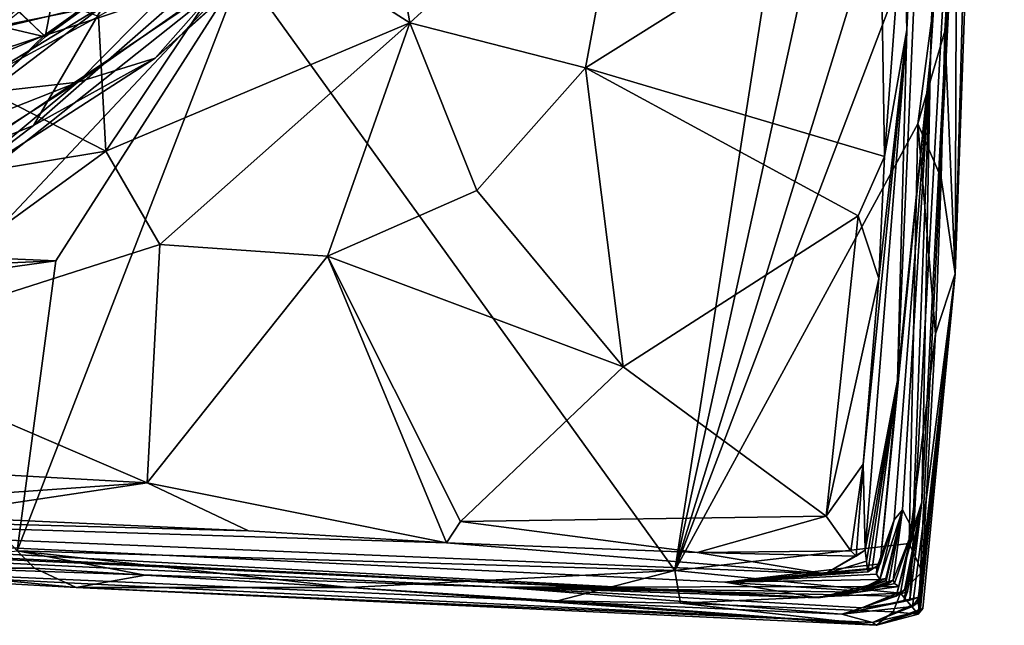
# Model space of a CAD drawing. Units: metres. Extents: x 22.82 to 26.62, y -0.14 to 3.66.
# Drawn here: x 25.55 to 26.53, y -0.14 to 0.46 of the extents above; entities that cross this region are included whole.
import ezdxf

# ---------------------------------------------------------------- set-up
doc = ezdxf.new("R2010")
doc.units = ezdxf.units.M

msp = doc.modelspace()

# ---------------------------------------------------------------- linework, layer by layer
at = {"layer": '1'}
for points in [[(25.77317, 0.50854, -1.55799), (24.68598, 0.24782, -1.55951), (25.0142, 3.06179, -1.58978)], [(26.48962, 1.67158, 3.80473), (26.42142, 0.10187, 3.25293), (26.45407, 0.42202, 2.15936)], [(26.43085, 0.44875, 3.93002), (26.42142, 0.10187, 3.25293), (26.48962, 1.67158, 3.80473)], [(26.46767, 1.25091, 4.31362), (26.43085, 0.44875, 3.93002), (26.48962, 1.67158, 3.80473)], [(26.48962, 1.67158, 3.80473), (26.45407, 0.42202, 2.15936), (26.52715, 1.57061, 0.11479)], [(26.44561, -0.01822, 0.5381), (26.43363, -0.11508, -0.08414), (26.52715, 1.57061, 0.11479)], [(26.43363, -0.11508, -0.08414), (26.44304, -0.1121, -0.26203), (26.52715, 1.57061, 0.11479)], [(26.44304, -0.1121, -0.26203), (26.47869, 0.20747, -1.3289), (26.52715, 1.57061, 0.11479)], [(26.44561, -0.01822, 0.5381), (26.52715, 1.57061, 0.11479), (26.45407, 0.42202, 2.15936)], [(26.52715, 1.57061, 0.11479), (26.47869, 0.20747, -1.3289), (26.49278, 0.72347, -1.52993)], [(25.77317, 0.50854, -1.55799), (26.41435, 1.28283, -1.55814), (26.20135, -0.08594, -1.53596)], [(26.20135, -0.08594, -1.53596), (26.41435, 1.28283, -1.55814), (26.46998, 1.14179, -1.55413)], [(26.45764, 1.00403, 4.23866), (26.43085, 0.44875, 3.93002), (26.46767, 1.25091, 4.31362)], [(26.20135, -0.08594, -1.53596), (26.46998, 1.14179, -1.55413), (26.49091, 0.85312, -1.54613)], [(26.45764, 1.00403, 4.23866), (26.43095, 0.65688, 4.18828), (26.43085, 0.44875, 3.93002)], [(26.48002, 0.64719, -1.54477), (26.20135, -0.08594, -1.53596), (26.49091, 0.85312, -1.54613)], [(26.47869, 0.20747, -1.3289), (26.48002, 0.64719, -1.54477), (26.49278, 0.72347, -1.52993)], [(25.78816, 0.55223, 4.50415), (25.93892, 0.45562, 4.34457), (25.89941, 0.68374, 4.50537)], [(25.89941, 0.68374, 4.50537), (25.93892, 0.45562, 4.34457), (26.15838, 0.65642, 4.32235)], [(25.59739, 0.67492, 5.59567), (25.41838, 0.56832, 5.60951), (25.33395, 0.41249, 5.55608)], [(25.59739, 0.67492, 5.59567), (25.33395, 0.41249, 5.55608), (25.63623, 0.47317, 5.46541)], [(25.93892, 0.45562, 4.34457), (26.11293, 0.41131, 4.2424), (26.15838, 0.65642, 4.32235)], [(26.15838, 0.65642, 4.32235), (26.11293, 0.41131, 4.2424), (26.40429, 0.5941, 4.18447)], [(26.43095, 0.65688, 4.18828), (26.42748, 0.57523, 4.15925), (26.43085, 0.44875, 3.93002)], [(26.44171, 0.35578, -1.54238), (26.20135, -0.08594, -1.53596), (26.48002, 0.64719, -1.54477)], [(26.46815, 0.44748, -1.5391), (26.44171, 0.35578, -1.54238), (26.48002, 0.64719, -1.54477)], [(26.47869, 0.20747, -1.3289), (26.46815, 0.44748, -1.5391), (26.48002, 0.64719, -1.54477)], [(25.46139, 0.43662, 6.37472), (25.62612, 0.60217, 6.3246), (25.756, 0.63191, 6.4138)], [(25.65362, 0.54651, 6.42573), (25.46139, 0.43662, 6.37472), (25.756, 0.63191, 6.4138)], [(25.46139, 0.43662, 6.37472), (25.38189, 0.52723, 6.26711), (25.62612, 0.60217, 6.3246)], [(25.5481, 0.47035, 6.56387), (25.48001, 0.42129, 6.55642), (25.69668, 0.6016, 6.52947)], [(25.48001, 0.42129, 6.55642), (25.60714, 0.51911, 6.42758), (25.69668, 0.6016, 6.52947)], [(25.63623, 0.47317, 5.46541), (25.56676, 0.35412, 5.36236), (25.83947, 0.59311, 5.40947)], [(25.56676, 0.35412, 5.36236), (25.68714, 0.42085, 5.25601), (25.83947, 0.59311, 5.40947)], [(25.83947, 0.59311, 5.40947), (25.68714, 0.42085, 5.25601), (25.84988, 0.56814, 5.31091)], [(26.40429, 0.5941, 4.18447), (26.11293, 0.41131, 4.2424), (26.40871, 0.32363, 4.10752)], [(26.40429, 0.5941, 4.18447), (26.40871, 0.32363, 4.10752), (26.42748, 0.57523, 4.15925)], [(26.42748, 0.57523, 4.15925), (26.40871, 0.32363, 4.10752), (26.43085, 0.44875, 3.93002)], [(25.68714, 0.42085, 5.25601), (25.84295, 0.5601, 5.17542), (25.84988, 0.56814, 5.31091)], [(25.68714, 0.42085, 5.25601), (25.61046, 0.39713, 5.09177), (25.84295, 0.5601, 5.17542)], [(25.84295, 0.5601, 5.17542), (25.61046, 0.39713, 5.09177), (25.69407, 0.48159, 5.05242)], [(25.60714, 0.51911, 6.42758), (25.46139, 0.43662, 6.37472), (25.65362, 0.54651, 6.42573)], [(25.78816, 0.55223, 4.50415), (25.631, 0.46185, 4.54259), (25.63822, 0.32886, 4.42939)], [(25.78816, 0.55223, 4.50415), (25.63822, 0.32886, 4.42939), (25.93892, 0.45562, 4.34457)], [(25.34627, 0.36687, 4.93589), (25.38082, 0.4731, 4.8745), (25.61954, 0.54396, 4.92941)], [(25.69407, 0.48159, 5.05242), (25.34627, 0.36687, 4.93589), (25.61954, 0.54396, 4.92941)], [(25.57721, 0.443, 6.66077), (25.5481, 0.47035, 6.56387), (25.71695, 0.54251, 6.65567)], [(25.57819, 0.44183, 6.73311), (25.57721, 0.443, 6.66077), (25.71695, 0.54251, 6.65567)], [(25.63412, 0.48584, 6.70898), (25.57819, 0.44183, 6.73311), (25.71695, 0.54251, 6.65567)], [(25.5031, 0.42752, 6.44207), (25.46139, 0.43662, 6.37472), (25.60714, 0.51911, 6.42758)], [(25.60714, 0.51911, 6.42758), (25.48001, 0.42129, 6.55642), (25.5031, 0.42752, 6.44207)], [(24.68598, 0.24782, -1.55951), (25.77317, 0.50854, -1.55799), (25.34287, 0.21899, -1.55409)], [(25.77317, 0.50854, -1.55799), (25.41813, 0.22657, -1.56266), (25.34287, 0.21899, -1.55409)], [(25.50584, 0.22385, -1.55701), (25.41813, 0.22657, -1.56266), (25.77317, 0.50854, -1.55799)], [(25.49031, 0.51493, 4.72014), (25.50768, 0.39521, 4.56392), (25.631, 0.46185, 4.54259)], [(25.50584, 0.22385, -1.55701), (25.77317, 0.50854, -1.55799), (25.58901, 0.22027, -1.55617)], [(25.55045, -0.06634, -1.5384), (25.58901, 0.22027, -1.55617), (25.77317, 0.50854, -1.55799)], [(25.77317, 0.50854, -1.55799), (26.20135, -0.08594, -1.53596), (25.55045, -0.06634, -1.5384)], [(25.58805, 0.49322, 6.74081), (25.55282, 0.46664, 6.7854), (25.57819, 0.44183, 6.73311)], [(25.58805, 0.49322, 6.74081), (25.57819, 0.44183, 6.73311), (25.63412, 0.48584, 6.70898)], [(25.34627, 0.36687, 4.93589), (25.69407, 0.48159, 5.05242), (25.61046, 0.39713, 5.09177)], [(25.24474, 0.2347, 5.43694), (25.38112, 0.2799, 5.40889), (25.63623, 0.47317, 5.46541)], [(25.33395, 0.41249, 5.55608), (25.24474, 0.2347, 5.43694), (25.63623, 0.47317, 5.46541)], [(25.38112, 0.2799, 5.40889), (25.56676, 0.35412, 5.36236), (25.63623, 0.47317, 5.46541)], [(25.47642, 0.40078, 6.65663), (25.5481, 0.47035, 6.56387), (25.57721, 0.443, 6.66077)], [(25.50768, 0.39521, 4.56392), (25.63822, 0.32886, 4.42939), (25.631, 0.46185, 4.54259)], [(25.53462, 0.45193, 6.86336), (25.57819, 0.44183, 6.73311), (25.55282, 0.46664, 6.7854)], [(25.57819, 0.44183, 6.73311), (25.53462, 0.45193, 6.86336), (25.53648, 0.40343, 6.80618)], [(25.63822, 0.32886, 4.42939), (25.69169, 0.23633, 4.33816), (25.93892, 0.45562, 4.34457)], [(25.69169, 0.23633, 4.33816), (25.85757, 0.22497, 4.26316), (25.93892, 0.45562, 4.34457)], [(25.85757, 0.22497, 4.26316), (26.00532, 0.28977, 4.23706), (25.93892, 0.45562, 4.34457)], [(25.93892, 0.45562, 4.34457), (26.00532, 0.28977, 4.23706), (26.11293, 0.41131, 4.2424)], [(26.38739, 0.0194, 4.06874), (26.3896, -0.0657, 3.88764), (26.43085, 0.44875, 3.93002)], [(26.38739, 0.0194, 4.06874), (26.43085, 0.44875, 3.93002), (26.40291, 0.20296, 4.08916)], [(26.43085, 0.44875, 3.93002), (26.3896, -0.0657, 3.88764), (26.42142, 0.10187, 3.25293)], [(26.40871, 0.32363, 4.10752), (26.40291, 0.20296, 4.08916), (26.43085, 0.44875, 3.93002)], [(25.47642, 0.40078, 6.65663), (25.57721, 0.443, 6.66077), (25.53648, 0.40343, 6.80618)], [(25.57819, 0.44183, 6.73311), (25.53648, 0.40343, 6.80618), (25.57721, 0.443, 6.66077)], [(26.44171, 0.35578, -1.54238), (26.46815, 0.44748, -1.5391), (26.46456, 0.30245, -1.53404)], [(26.46456, 0.30245, -1.53404), (26.46815, 0.44748, -1.5391), (26.47869, 0.20747, -1.3289)], [(25.56676, 0.35412, 5.36236), (25.4728, 0.28264, 5.2834), (25.68714, 0.42085, 5.25601)], [(25.68714, 0.42085, 5.25601), (25.4728, 0.28264, 5.2834), (25.61046, 0.39713, 5.09177)], [(26.42142, 0.10187, 3.25293), (26.40432, -0.07944, 2.79849), (26.45407, 0.42202, 2.15936)], [(26.45407, 0.42202, 2.15936), (26.40432, -0.07944, 2.79849), (26.41805, -0.03576, 2.53729)], [(26.41805, -0.03576, 2.53729), (26.42643, -0.02603, 1.77505), (26.45407, 0.42202, 2.15936)], [(26.45407, 0.42202, 2.15936), (26.42643, -0.02603, 1.77505), (26.43651, -0.04583, 1.01992)], [(26.45407, 0.42202, 2.15936), (26.43651, -0.04583, 1.01992), (26.44561, -0.01822, 0.5381)], [(26.00532, 0.28977, 4.23706), (26.15021, 0.11563, 4.13464), (26.11293, 0.41131, 4.2424)], [(26.11293, 0.41131, 4.2424), (26.15021, 0.11563, 4.13464), (26.38251, 0.26489, 4.10407)], [(26.11293, 0.41131, 4.2424), (26.38251, 0.26489, 4.10407), (26.40871, 0.32363, 4.10752)], [(25.50768, 0.39521, 4.56392), (25.274, 0.26847, 4.54969), (25.63822, 0.32886, 4.42939)], [(25.38444, 0.25329, 5.13422), (25.28863, 0.27001, 5.02296), (25.61046, 0.39713, 5.09177)], [(25.61046, 0.39713, 5.09177), (25.28863, 0.27001, 5.02296), (25.34627, 0.36687, 4.93589)], [(25.38444, 0.25329, 5.13422), (25.61046, 0.39713, 5.09177), (25.4728, 0.28264, 5.2834)], [(25.38112, 0.2799, 5.40889), (25.4728, 0.28264, 5.2834), (25.56676, 0.35412, 5.36236)], [(26.20135, -0.08594, -1.53596), (26.44171, 0.35578, -1.54238), (26.43316, -0.05916, -1.53455)], [(26.44171, 0.35578, -1.54238), (26.45895, 0.14817, -1.53174), (26.43316, -0.05916, -1.53455)], [(26.45895, 0.14817, -1.53174), (26.44171, 0.35578, -1.54238), (26.46456, 0.30245, -1.53404)], [(25.274, 0.26847, 4.54969), (25.37017, 0.13362, 4.38856), (25.63822, 0.32886, 4.42939)], [(25.63822, 0.32886, 4.42939), (25.37017, 0.13362, 4.38856), (25.69169, 0.23633, 4.33816)], [(26.38251, 0.26489, 4.10407), (26.40291, 0.20296, 4.08916), (26.40871, 0.32363, 4.10752)], [(26.45895, 0.14817, -1.53174), (26.46456, 0.30245, -1.53404), (26.47869, 0.20747, -1.3289)], [(26.00532, 0.28977, 4.23706), (25.85757, 0.22497, 4.26316), (26.15021, 0.11563, 4.13464)], [(26.15021, 0.11563, 4.13464), (26.35099, -0.032, 4.08095), (26.38251, 0.26489, 4.10407)], [(26.38251, 0.26489, 4.10407), (26.35099, -0.032, 4.08095), (26.40291, 0.20296, 4.08916)], [(25.69169, 0.23633, 4.33816), (25.37017, 0.13362, 4.38856), (25.67913, 0.00069, 4.21481)], [(25.69169, 0.23633, 4.33816), (25.67913, 0.00069, 4.21481), (25.85757, 0.22497, 4.26316)], [(25.85757, 0.22497, 4.26316), (25.67913, 0.00069, 4.21481), (25.97526, -0.05855, 4.11012)], [(25.85757, 0.22497, 4.26316), (25.97526, -0.05855, 4.11012), (25.98908, -0.03734, 4.12595)], [(25.85757, 0.22497, 4.26316), (25.98908, -0.03734, 4.12595), (26.15021, 0.11563, 4.13464)], [(25.55045, -0.06634, -1.5384), (25.32065, 0.18301, -1.54939), (25.58901, 0.22027, -1.55617)], [(25.32065, 0.18301, -1.54939), (25.49845, 0.21646, -1.53801), (25.58901, 0.22027, -1.55617)], [(25.50584, 0.22385, -1.55701), (25.58901, 0.22027, -1.55617), (25.49845, 0.21646, -1.53801)], [(26.43616, -0.12159, -0.41731), (26.44176, -0.11768, -0.73361), (26.47869, 0.20747, -1.3289)], [(26.43616, -0.12159, -0.41731), (26.47869, 0.20747, -1.3289), (26.44304, -0.1121, -0.26203)], [(26.44176, -0.11768, -0.73361), (26.44392, -0.12593, -1.09765), (26.47869, 0.20747, -1.3289)], [(26.44183, -0.12908, -1.41151), (26.44574, -0.08732, -1.47881), (26.47869, 0.20747, -1.3289)], [(26.44645, -0.1236, -1.20041), (26.44183, -0.12908, -1.41151), (26.47869, 0.20747, -1.3289)], [(26.44392, -0.12593, -1.09765), (26.44645, -0.1236, -1.20041), (26.47869, 0.20747, -1.3289)], [(26.44574, -0.08732, -1.47881), (26.45895, 0.14817, -1.53174), (26.47869, 0.20747, -1.3289)], [(26.40291, 0.20296, 4.08916), (26.35099, -0.032, 4.08095), (26.38739, 0.0194, 4.06874)], [(26.44574, -0.08732, -1.47881), (26.43316, -0.05916, -1.53455), (26.45895, 0.14817, -1.53174)], [(25.37017, 0.13362, 4.38856), (25.08528, 0.03361, 4.38335), (25.67913, 0.00069, 4.21481)], [(25.98908, -0.03734, 4.12595), (26.35099, -0.032, 4.08095), (26.15021, 0.11563, 4.13464)], [(26.3896, -0.0657, 3.88764), (26.39066, -0.07675, 3.60079), (26.42142, 0.10187, 3.25293)], [(26.39066, -0.07675, 3.60079), (26.39214, -0.08717, 3.10689), (26.42142, 0.10187, 3.25293)], [(26.39214, -0.08717, 3.10689), (26.39654, -0.08457, 2.97613), (26.42142, 0.10187, 3.25293)], [(26.42142, 0.10187, 3.25293), (26.39654, -0.08457, 2.97613), (26.40432, -0.07944, 2.79849)], [(24.01347, 0.00067, 1.61693), (23.04802, 0.04192, 0.13622), (26.343, -0.11276, 1.85004)], [(23.04802, 0.04192, 0.13622), (24.90429, -0.0639, -1.4775), (26.03041, -0.10245, 1.06759)], [(26.343, -0.11276, 1.85004), (23.04802, 0.04192, 0.13622), (26.03041, -0.10245, 1.06759)], [(25.08528, 0.03361, 4.38335), (25.3171, -0.02469, 4.28274), (25.67913, 0.00069, 4.21481)], [(26.35099, -0.032, 4.08095), (26.3754, -0.06649, 4.0482), (26.38739, 0.0194, 4.06874)], [(26.38739, 0.0194, 4.06874), (26.3754, -0.06649, 4.0482), (26.38051, -0.07161, 4.00136)], [(26.38739, 0.0194, 4.06874), (26.38051, -0.07161, 4.00136), (26.3896, -0.0657, 3.88764)], [(24.43777, -0.01026, 3.35263), (24.01347, 0.00067, 1.61693), (26.343, -0.11276, 1.85004)], [(25.67913, 0.00069, 4.21481), (25.3171, -0.02469, 4.28274), (25.45908, -0.03201, 4.24031)], [(25.67913, 0.00069, 4.21481), (25.45908, -0.03201, 4.24031), (25.77934, -0.04668, 4.14793)], [(25.67913, 0.00069, 4.21481), (25.77934, -0.04668, 4.14793), (25.97526, -0.05855, 4.11012)], [(26.25067, -0.09753, 2.61044), (24.43777, -0.01026, 3.35263), (26.343, -0.11276, 1.85004)], [(25.45908, -0.03201, 4.24031), (24.43777, -0.01026, 3.35263), (25.77934, -0.04668, 4.14793)], [(24.43777, -0.01026, 3.35263), (26.25067, -0.09753, 2.61044), (26.34989, -0.08907, 3.51237)], [(24.43777, -0.01026, 3.35263), (26.34989, -0.08907, 3.51237), (25.97526, -0.05855, 4.11012)], [(25.77934, -0.04668, 4.14793), (24.43777, -0.01026, 3.35263), (25.97526, -0.05855, 4.11012)], [(26.42024, -0.11125, 0.7012), (26.42834, -0.10523, 0.63216), (26.44561, -0.01822, 0.5381)], [(26.43651, -0.04583, 1.01992), (26.42024, -0.11125, 0.7012), (26.44561, -0.01822, 0.5381)], [(26.44561, -0.01822, 0.5381), (26.4277, -0.11654, 0.07726), (26.43363, -0.11508, -0.08414)], [(26.43126, -0.10655, 0.36321), (26.4277, -0.11654, 0.07726), (26.44561, -0.01822, 0.5381)], [(26.44561, -0.01822, 0.5381), (26.42834, -0.10523, 0.63216), (26.43126, -0.10655, 0.36321)], [(26.41805, -0.03576, 2.53729), (26.40415, -0.09464, 2.33813), (26.42643, -0.02603, 1.77505)], [(26.40415, -0.09464, 2.33813), (26.40987, -0.09374, 2.1464), (26.42643, -0.02603, 1.77505)], [(26.40987, -0.09374, 2.1464), (26.4099, -0.0959, 1.98182), (26.42643, -0.02603, 1.77505)], [(26.4099, -0.0959, 1.98182), (26.41027, -0.09612, 1.78785), (26.42643, -0.02603, 1.77505)], [(26.41027, -0.09612, 1.78785), (26.41271, -0.09866, 1.62117), (26.42643, -0.02603, 1.77505)], [(26.41271, -0.09866, 1.62117), (26.41725, -0.09554, 1.46115), (26.42643, -0.02603, 1.77505)], [(26.42643, -0.02603, 1.77505), (26.41725, -0.09554, 1.46115), (26.43651, -0.04583, 1.01992)], [(25.98908, -0.03734, 4.12595), (25.97526, -0.05855, 4.11012), (26.22338, -0.06798, 4.07987)], [(25.98908, -0.03734, 4.12595), (26.22338, -0.06798, 4.07987), (26.35099, -0.032, 4.08095)], [(26.35099, -0.032, 4.08095), (26.22338, -0.06798, 4.07987), (26.3754, -0.06649, 4.0482)], [(26.40089, -0.08332, 2.68403), (26.40082, -0.08961, 2.53519), (26.41805, -0.03576, 2.53729)], [(26.40082, -0.08961, 2.53519), (26.40415, -0.09464, 2.33813), (26.41805, -0.03576, 2.53729)], [(26.40432, -0.07944, 2.79849), (26.40089, -0.08332, 2.68403), (26.41805, -0.03576, 2.53729)], [(26.41725, -0.09554, 1.46115), (26.41855, -0.09886, 1.26998), (26.43651, -0.04583, 1.01992)], [(26.43651, -0.04583, 1.01992), (26.41855, -0.09886, 1.26998), (26.42295, -0.1017, 1.0505)], [(26.42295, -0.1017, 1.0505), (26.42024, -0.11125, 0.7012), (26.43651, -0.04583, 1.01992)], [(25.60912, -0.10285, -1.46362), (24.90429, -0.0639, -1.4775), (25.41093, -0.08351, -1.52427)], [(26.03041, -0.10245, 1.06759), (24.90429, -0.0639, -1.4775), (26.36626, -0.12892, -0.29867)], [(24.90429, -0.0639, -1.4775), (25.60912, -0.10285, -1.46362), (26.39685, -0.13729, -1.01043)], [(26.36626, -0.12892, -0.29867), (24.90429, -0.0639, -1.4775), (26.39685, -0.13729, -1.01043)], [(25.55045, -0.06634, -1.5384), (25.56785, -0.08364, -1.52998), (25.41093, -0.08351, -1.52427)], [(25.56785, -0.08364, -1.52998), (25.55045, -0.06634, -1.5384), (25.67709, -0.09038, -1.5263)], [(25.67709, -0.09038, -1.5263), (25.55045, -0.06634, -1.5384), (25.87915, -0.10269, -1.52537)], [(25.87915, -0.10269, -1.52537), (25.55045, -0.06634, -1.5384), (26.20135, -0.08594, -1.53596)], [(25.97526, -0.05855, 4.11012), (26.34989, -0.08907, 3.51237), (26.22338, -0.06798, 4.07987)], [(26.42443, -0.10817, -1.52875), (26.20135, -0.08594, -1.53596), (26.43316, -0.05916, -1.53455)], [(26.22338, -0.06798, 4.07987), (26.38051, -0.07161, 4.00136), (26.3754, -0.06649, 4.0482)], [(26.22338, -0.06798, 4.07987), (26.34989, -0.08907, 3.51237), (26.38051, -0.07161, 4.00136)], [(26.38051, -0.07161, 4.00136), (26.34989, -0.08907, 3.51237), (26.3896, -0.0657, 3.88764)], [(26.34989, -0.08907, 3.51237), (26.39066, -0.07675, 3.60079), (26.3896, -0.0657, 3.88764)], [(26.42443, -0.10817, -1.52875), (26.43316, -0.05916, -1.53455), (26.44574, -0.08732, -1.47881)], [(26.39066, -0.07675, 3.60079), (26.34989, -0.08907, 3.51237), (26.39214, -0.08717, 3.10689)], [(25.41093, -0.08351, -1.52427), (25.56785, -0.08364, -1.52998), (25.60912, -0.10285, -1.46362)], [(25.60912, -0.10285, -1.46362), (25.56785, -0.08364, -1.52998), (25.67709, -0.09038, -1.5263)], [(26.08526, -0.11599, -1.52287), (25.87915, -0.10269, -1.52537), (26.20135, -0.08594, -1.53596)], [(26.08526, -0.11599, -1.52287), (26.20135, -0.08594, -1.53596), (26.20678, -0.11826, -1.52406)], [(26.20135, -0.08594, -1.53596), (26.42443, -0.10817, -1.52875), (26.20678, -0.11826, -1.52406)], [(26.39654, -0.08457, 2.97613), (26.25067, -0.09753, 2.61044), (26.40432, -0.07944, 2.79849)], [(26.25067, -0.09753, 2.61044), (26.40089, -0.08332, 2.68403), (26.40432, -0.07944, 2.79849)], [(26.25067, -0.09753, 2.61044), (26.40082, -0.08961, 2.53519), (26.40089, -0.08332, 2.68403)], [(26.39214, -0.08717, 3.10689), (26.25067, -0.09753, 2.61044), (26.39654, -0.08457, 2.97613)], [(26.39214, -0.08717, 3.10689), (26.34989, -0.08907, 3.51237), (26.25067, -0.09753, 2.61044)], [(26.44183, -0.12908, -1.41151), (26.42443, -0.10817, -1.52875), (26.44574, -0.08732, -1.47881)], [(25.60912, -0.10285, -1.46362), (25.67709, -0.09038, -1.5263), (25.87915, -0.10269, -1.52537)], [(26.25067, -0.09753, 2.61044), (26.40415, -0.09464, 2.33813), (26.40082, -0.08961, 2.53519)], [(26.25067, -0.09753, 2.61044), (26.38133, -0.10595, 1.98891), (26.40415, -0.09464, 2.33813)], [(26.38133, -0.10595, 1.98891), (26.343, -0.11276, 1.85004), (26.41027, -0.09612, 1.78785)], [(26.343, -0.11276, 1.85004), (26.41271, -0.09866, 1.62117), (26.41027, -0.09612, 1.78785)], [(26.40987, -0.09374, 2.1464), (26.38133, -0.10595, 1.98891), (26.4099, -0.0959, 1.98182)], [(26.40415, -0.09464, 2.33813), (26.38133, -0.10595, 1.98891), (26.40987, -0.09374, 2.1464)], [(26.38133, -0.10595, 1.98891), (26.41027, -0.09612, 1.78785), (26.4099, -0.0959, 1.98182)], [(26.41271, -0.09866, 1.62117), (26.38283, -0.10719, 1.41614), (26.41725, -0.09554, 1.46115)], [(26.41725, -0.09554, 1.46115), (26.38283, -0.10719, 1.41614), (26.41855, -0.09886, 1.26998)], [(25.60912, -0.10285, -1.46362), (25.87915, -0.10269, -1.52537), (26.40069, -0.14007, -1.46154)], [(25.60912, -0.10285, -1.46362), (26.40069, -0.14007, -1.46154), (26.39685, -0.13729, -1.01043)], [(26.40069, -0.14007, -1.46154), (25.87915, -0.10269, -1.52537), (26.08526, -0.11599, -1.52287)], [(26.03041, -0.10245, 1.06759), (26.42024, -0.11125, 0.7012), (26.42295, -0.1017, 1.0505)], [(26.38283, -0.10719, 1.41614), (26.03041, -0.10245, 1.06759), (26.42295, -0.1017, 1.0505)], [(26.03041, -0.10245, 1.06759), (26.38613, -0.12275, 0.33068), (26.42024, -0.11125, 0.7012)], [(26.03041, -0.10245, 1.06759), (26.36626, -0.12892, -0.29867), (26.38613, -0.12275, 0.33068)], [(26.343, -0.11276, 1.85004), (26.03041, -0.10245, 1.06759), (26.38283, -0.10719, 1.41614)], [(26.25067, -0.09753, 2.61044), (26.343, -0.11276, 1.85004), (26.38133, -0.10595, 1.98891)], [(26.343, -0.11276, 1.85004), (26.38283, -0.10719, 1.41614), (26.41271, -0.09866, 1.62117)], [(26.41855, -0.09886, 1.26998), (26.38283, -0.10719, 1.41614), (26.42295, -0.1017, 1.0505)], [(26.42834, -0.10523, 0.63216), (26.38613, -0.12275, 0.33068), (26.43126, -0.10655, 0.36321)], [(26.42024, -0.11125, 0.7012), (26.38613, -0.12275, 0.33068), (26.42834, -0.10523, 0.63216)], [(26.43126, -0.10655, 0.36321), (26.38613, -0.12275, 0.33068), (26.4277, -0.11654, 0.07726)], [(26.08526, -0.11599, -1.52287), (26.20678, -0.11826, -1.52406), (26.40069, -0.14007, -1.46154)], [(26.20678, -0.11826, -1.52406), (26.42443, -0.10817, -1.52875), (26.41721, -0.12671, -1.50649)], [(26.36626, -0.12892, -0.29867), (26.43616, -0.12159, -0.41731), (26.44304, -0.1121, -0.26203)], [(26.43363, -0.11508, -0.08414), (26.36626, -0.12892, -0.29867), (26.44304, -0.1121, -0.26203)], [(26.4277, -0.11654, 0.07726), (26.36626, -0.12892, -0.29867), (26.43363, -0.11508, -0.08414)], [(26.36626, -0.12892, -0.29867), (26.4277, -0.11654, 0.07726), (26.38613, -0.12275, 0.33068)], [(26.41721, -0.12671, -1.50649), (26.42443, -0.10817, -1.52875), (26.44183, -0.12908, -1.41151)], [(26.40069, -0.14007, -1.46154), (26.20678, -0.11826, -1.52406), (26.41721, -0.12671, -1.50649)], [(26.36626, -0.12892, -0.29867), (26.39685, -0.13729, -1.01043), (26.43616, -0.12159, -0.41731)], [(26.43616, -0.12159, -0.41731), (26.39685, -0.13729, -1.01043), (26.44176, -0.11768, -0.73361)], [(26.44176, -0.11768, -0.73361), (26.39685, -0.13729, -1.01043), (26.44392, -0.12593, -1.09765)], [(26.39685, -0.13729, -1.01043), (26.40069, -0.14007, -1.46154), (26.44392, -0.12593, -1.09765)], [(26.44645, -0.1236, -1.20041), (26.40069, -0.14007, -1.46154), (26.44183, -0.12908, -1.41151)], [(26.44392, -0.12593, -1.09765), (26.40069, -0.14007, -1.46154), (26.44645, -0.1236, -1.20041)], [(26.40069, -0.14007, -1.46154), (26.41721, -0.12671, -1.50649), (26.44183, -0.12908, -1.41151)]]:
    msp.add_3dface(points, dxfattribs=at)

doc.saveas('drawing.dxf')
